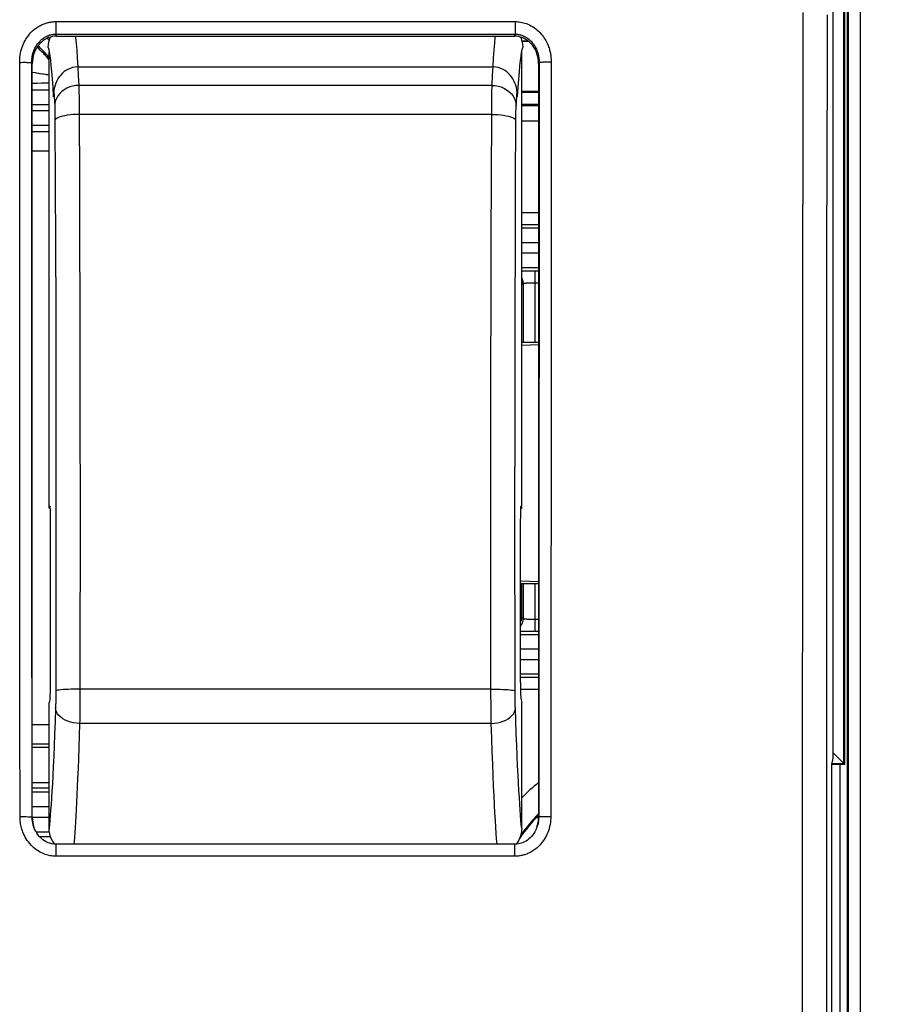
# Model space of a CAD drawing. Units: millimetres. Extents: x 72 to 227, y 53 to 159.
# Drawn here: x 183 to 201, y 95 to 116 of the extents above; entities that cross this region are included whole.
import ezdxf

# ---------------------------------------------------------------- set-up
doc = ezdxf.new("R2010")
doc.units = ezdxf.units.MM
doc.header["$LTSCALE"] = 16.335
doc.layers.get('0').update_dxf_attribs({"linetype": 'CONTINUOUS'})
for name, color, linetype in [('ASSI', 7, 'CONTINUOUS'), ('RACCORDO', 7, 'CONTINUOUS'), ('SUPERFICI', 7, 'CONTINUOUS')]:
    doc.layers.add(name, color=color, linetype=linetype)
doc.styles.get("Standard").update_dxf_attribs({"font": 'txt', "width": 0.8})
doc.dimstyles.new('DIMSTYLE_2', dxfattribs={"dimtxt": 3, "dimasz": 3, "dimexe": 1.5, "dimexo": 0.5, "dimgap": 0.75, "dimtad": 1, "dimdec": 1, "dimtxsty": 'STANDARD', "dimblk": '_FILLED', "dimblk1": '_FILLED', "dimblk2": '_FILLED', "dimcen": 0.09, "dimazin": 2, "dimtfac": 1, "dimtdec": 1, "dimtofl": 0, "dimtmove": 0, "dimatfit": 3, "dimldrblk": '_FILLED', "dimfxl": 1, "dimtolj": 1, "dimarcsym": 0})

# ---------------------------------------------------------------- blocks, each defined once
blk = doc.blocks.new('_FILLED')
at = {"color": 0, "linetype": 'BYBLOCK'}
blk.add_solid([(0, 0), (-1, 0.3167), (-1, -0.3167)], dxfattribs=at)
blk = doc.blocks.new('*D2')
at = {"color": 7, "linetype": 'CONTINUOUS'}
for p, q in [((199.789, 117.666), (218.937, 117.666)), ((217.437, 117.666), (217.437, 95.413)), ((217.437, 73.159), (217.437, 95.413)), ((199.789, 73.159), (218.937, 73.159))]:
    blk.add_line(p, q, dxfattribs=at)
at = {"color": 7, "linetype": 'CONTINUOUS', "xscale": 3, "yscale": 3, "zscale": 3}
for p, rotation in [((217.437, 117.666), 90), ((217.437, 73.159), 270)]:
    blk.add_blockref('_FILLED', p, dxfattribs=dict(at, rotation=rotation))

msp = doc.modelspace()

# ---------------------------------------------------------------- linework, layer by layer
at = {"color": 7, "linetype": 'CONTINUOUS'}
for p, q in [((200.019, 100.431), (200.019, 124.263)), ((200.037, 100.413), (200.037, 124.263)), ((200.096, 66.513), (200.096, 124.313)), ((199.788, 117.166), (199.788, 100.544)), ((183.684, 115.52), (193.192, 115.52)), ((193.477, 115.416), (193.341, 115.418)), ((183.517, 115.289), (183.522, 115.358)), ((183.517, 115.289), (183.528, 115.245)), ((193.334, 115.185), (193.346, 115.244)), ((193.484, 115.411), (193.342, 115.411)), ((193.346, 115.244), (193.357, 115.289)), ((193.353, 115.358), (193.357, 115.289)), ((183.537, 105.726), (183.537, 115.198)), ((193.337, 105.726), (193.337, 115.198)), ((183.187, 99.321), (183.187, 114.95)), ((184.132, 114.884), (192.742, 114.884)), ((193.687, 114.949), (193.687, 99.32)), ((193.337, 114.378), (193.687, 114.378)), ((193.337, 114.363), (193.687, 114.363)), ((193.337, 114.113), (193.687, 114.113)), ((193.687, 114.076), (193.337, 114.076)), ((193.687, 113.76), (193.337, 113.76)), ((183.187, 113.544), (183.537, 113.544)), ((193.687, 109.163), (193.337, 109.163)), ((193.337, 109.113), (193.687, 109.125)), ((183.555, 105.77), (183.537, 105.726)), ((183.537, 105.726), (183.556, 105.726)), ((193.318, 105.726), (193.337, 105.726)), ((193.319, 105.77), (193.337, 105.726)), ((183.565, 102.113), (183.565, 105.508)), ((193.309, 102.113), (193.309, 105.508)), ((193.687, 104.2), (193.309, 104.214)), ((193.309, 104.163), (193.687, 104.163)), ((193.337, 103.462), (193.337, 104.163)), ((183.555, 101.78), (183.537, 101.7)), ((193.319, 101.78), (193.337, 101.7)), ((183.537, 99.085), (183.537, 101.7)), ((193.337, 99.085), (193.337, 101.7)), ((199.788, 100.544), (199.762, 100.413)), ((200.037, 100.413), (199.788, 100.662)), ((200.037, 100.413), (199.762, 100.413)), ((199.762, 100.413), (199.762, 90.413)), ((199.766, 100.431), (200.019, 100.431)), ((183.207, 99.16), (183.221, 99.111)), ((183.221, 99.111), (183.221, 99.112)), ((193.652, 99.11), (193.667, 99.159)), ((183.633, 98.785), (183.605, 98.83)), ((183.656, 98.757), (183.633, 98.785)), ((193.191, 98.756), (183.682, 98.756))]:
    msp.add_line(p, q, dxfattribs=at)
at = {"color": 250, "linetype": 'CONTINUOUS'}
for p, q in [((200.109, 124.313), (200.109, 66.513)), ((200.359, 124.313), (200.359, 66.513)), ((183.675, 115.824), (193.205, 115.824)), ((183.678, 115.824), (183.678, 115.565)), ((199.17, 116.015), (199.167, 112.028)), ((199.67, 115.966), (199.667, 112.013)), ((193.202, 115.647), (193.201, 115.565)), ((193.204, 115.7), (193.202, 115.647)), ((183.678, 115.565), (193.201, 115.565)), ((183.508, 114.724), (183.537, 114.72)), ((183.187, 114.549), (183.286, 114.549)), ((183.537, 114.399), (183.187, 114.399)), ((183.286, 114.549), (183.377, 114.55)), ((183.377, 114.55), (183.462, 114.551)), ((183.462, 114.551), (183.537, 114.552)), ((183.634, 114.399), (183.642, 114.266)), ((192.722, 114.501), (184.152, 114.501)), ((193.233, 114.266), (193.241, 114.398)), ((183.642, 114.266), (183.652, 114.078)), ((193.222, 114.078), (193.233, 114.266)), ((183.537, 114.099), (183.187, 114.099)), ((183.187, 113.977), (183.537, 113.977)), ((192.716, 113.898), (184.158, 113.898)), ((183.187, 113.677), (183.537, 113.677)), ((193.687, 111.854), (193.337, 111.854)), ((193.687, 111.604), (193.337, 111.604)), ((193.687, 111.535), (193.337, 111.535)), ((193.687, 111.236), (193.337, 111.236)), ((193.337, 111.025), (193.687, 111.025)), ((193.337, 110.725), (193.687, 110.725)), ((193.337, 110.653), (193.369, 110.654)), ((193.369, 110.654), (193.401, 110.654)), ((193.401, 110.654), (193.435, 110.655)), ((193.435, 110.655), (193.47, 110.655)), ((193.47, 110.655), (193.505, 110.656)), ((193.505, 110.656), (193.559, 110.656)), ((193.559, 110.656), (193.613, 110.656)), ((193.613, 110.656), (193.687, 110.656)), ((193.613, 109.163), (193.613, 110.656)), ((193.364, 110.389), (193.337, 110.363)), ((193.364, 110.389), (193.364, 109.163)), ((193.453, 110.402), (193.468, 110.403)), ((193.468, 110.403), (193.483, 110.404)), ((193.483, 110.404), (193.499, 110.404)), ((193.499, 110.404), (193.516, 110.405)), ((193.516, 110.405), (193.533, 110.405)), ((193.533, 110.405), (193.55, 110.406)), ((193.55, 110.406), (193.568, 110.406)), ((193.568, 110.406), (193.586, 110.406)), ((193.586, 110.406), (193.604, 110.406)), ((193.604, 110.406), (193.687, 110.406)), ((193.364, 104.163), (193.364, 103.436)), ((193.613, 103.169), (193.613, 104.163)), ((193.364, 103.436), (193.337, 103.462)), ((193.469, 103.422), (193.456, 103.423)), ((193.484, 103.422), (193.469, 103.422)), ((193.499, 103.421), (193.484, 103.422)), ((193.514, 103.421), (193.499, 103.421)), ((193.53, 103.42), (193.514, 103.421)), ((193.546, 103.42), (193.53, 103.42)), ((193.563, 103.419), (193.546, 103.42)), ((193.58, 103.419), (193.563, 103.419)), ((193.597, 103.419), (193.58, 103.419)), ((193.687, 103.419), (193.597, 103.419)), ((193.339, 103.172), (193.309, 103.173)), ((193.384, 103.171), (193.339, 103.172)), ((193.431, 103.171), (193.384, 103.171)), ((193.479, 103.17), (193.431, 103.171)), ((193.529, 103.17), (193.479, 103.17)), ((193.58, 103.169), (193.529, 103.17)), ((193.687, 103.169), (193.58, 103.169)), ((193.687, 103.101), (193.309, 103.101)), ((193.687, 102.801), (193.309, 102.801)), ((193.309, 102.59), (193.687, 102.59)), ((193.309, 102.29), (193.687, 102.29)), ((193.309, 102.221), (193.687, 102.221)), ((192.7, 101.974), (184.174, 101.974)), ((193.31, 101.971), (193.687, 101.971)), ((192.705, 101.262), (184.169, 101.262)), ((183.187, 100.768), (183.537, 100.768)), ((183.187, 100.036), (183.537, 100.036)), ((183.187, 99.93), (183.537, 99.93)), ((183.537, 99.835), (183.187, 99.835)), ((183.537, 99.536), (183.187, 99.536)), ((182.934, 99.33), (182.998, 99.33)), ((182.998, 99.33), (183.058, 99.33)), ((183.058, 99.33), (183.109, 99.329)), ((183.187, 99.321), (183.184, 99.331)), ((183.187, 99.318), (183.537, 99.318)), ((193.687, 99.32), (193.69, 99.33)), ((193.743, 99.328), (193.711, 99.328)), ((193.79, 99.329), (193.743, 99.328)), ((193.846, 99.329), (193.79, 99.329)), ((193.94, 99.328), (193.846, 99.329)), ((183.264, 99.018), (183.542, 99.018)), ((183.332, 98.921), (183.564, 98.921)), ((183.682, 98.507), (183.682, 98.756)), ((193.191, 98.507), (193.191, 98.756)), ((193.191, 98.507), (183.682, 98.507))]:
    msp.add_line(p, q, dxfattribs=at)
for points in [[(182.926, 114.977), (182.927, 115.028), (182.93, 115.077), (182.935, 115.124), (182.943, 115.169), (182.952, 115.212), (182.963, 115.253), (182.976, 115.292), (182.99, 115.329), (183.005, 115.365), (183.021, 115.399), (183.038, 115.43), (183.056, 115.461), (183.074, 115.489), (183.093, 115.516), (183.113, 115.542), (183.132, 115.566), (183.153, 115.588), (183.173, 115.609), (183.193, 115.629), (183.214, 115.647), (183.234, 115.664), (183.255, 115.68), (183.276, 115.695), (183.296, 115.709), (183.316, 115.722), (183.336, 115.733), (183.356, 115.744), (183.376, 115.754), (183.395, 115.763), (183.414, 115.771), (183.433, 115.779), (183.452, 115.785), (183.47, 115.791), (183.488, 115.797), (183.505, 115.801), (183.522, 115.806), (183.539, 115.809), (183.555, 115.812), (183.571, 115.815), (183.587, 115.818), (183.603, 115.82), (183.62, 115.821), (183.638, 115.823), (183.656, 115.824), (183.675, 115.824)], [(193.201, 115.824), (193.202, 115.792), (193.203, 115.76), (193.204, 115.73), (193.204, 115.7)], [(193.205, 115.824), (193.232, 115.823), (193.259, 115.821), (193.286, 115.818), (193.314, 115.813), (193.343, 115.808), (193.372, 115.801), (193.402, 115.792), (193.433, 115.782), (193.464, 115.769), (193.496, 115.755), (193.529, 115.738), (193.561, 115.72), (193.594, 115.698), (193.627, 115.674), (193.658, 115.649), (193.688, 115.622), (193.716, 115.594), (193.741, 115.566), (193.765, 115.538), (193.786, 115.51), (193.805, 115.482), (193.822, 115.454), (193.838, 115.428), (193.852, 115.401), (193.864, 115.375), (193.876, 115.35), (193.886, 115.326), (193.895, 115.301), (193.903, 115.278), (193.91, 115.255), (193.916, 115.233), (193.922, 115.211), (193.927, 115.19), (193.931, 115.169), (193.935, 115.149), (193.938, 115.13), (193.941, 115.111), (193.943, 115.093), (193.944, 115.075), (193.946, 115.058), (193.947, 115.041), (193.948, 115.025), (193.948, 115.009), (193.948, 114.992), (193.948, 114.976)], [(183.176, 114.972), (183.176, 115.007), (183.178, 115.04), (183.182, 115.073), (183.187, 115.103), (183.193, 115.133), (183.2, 115.161), (183.208, 115.188), (183.217, 115.214), (183.227, 115.239), (183.237, 115.262), (183.248, 115.284), (183.259, 115.304), (183.271, 115.324), (183.283, 115.342), (183.295, 115.36), (183.308, 115.376), (183.321, 115.392), (183.334, 115.406), (183.347, 115.42), (183.36, 115.433), (183.373, 115.444), (183.386, 115.456), (183.399, 115.466), (183.412, 115.476), (183.425, 115.485), (183.437, 115.493), (183.45, 115.5), (183.462, 115.507), (183.474, 115.514), (183.486, 115.52), (183.498, 115.525), (183.509, 115.53), (183.521, 115.535), (183.532, 115.539), (183.543, 115.543), (183.554, 115.546), (183.565, 115.549), (183.575, 115.552), (183.585, 115.554), (183.595, 115.556), (183.605, 115.558), (183.615, 115.559), (183.625, 115.561), (183.635, 115.562), (183.645, 115.563), (183.656, 115.564), (183.666, 115.564), (183.678, 115.565)], [(184.082, 115.52), (184.086, 115.485), (184.097, 115.368), (184.108, 115.23), (184.12, 115.069), (184.132, 114.884)], [(192.742, 114.884), (192.754, 115.072), (192.766, 115.235), (192.778, 115.373), (192.789, 115.489), (192.792, 115.52)], [(193.201, 115.565), (193.216, 115.564), (193.232, 115.563), (193.249, 115.561), (193.265, 115.558), (193.283, 115.555), (193.3, 115.551), (193.318, 115.546), (193.337, 115.54), (193.356, 115.534), (193.375, 115.526), (193.395, 115.516), (193.415, 115.506), (193.435, 115.494), (193.456, 115.48), (193.476, 115.466), (193.495, 115.45), (193.514, 115.433), (193.532, 115.415), (193.549, 115.397), (193.564, 115.378), (193.579, 115.36), (193.591, 115.342), (193.603, 115.324), (193.614, 115.306), (193.624, 115.289), (193.632, 115.271), (193.641, 115.254), (193.648, 115.238), (193.654, 115.221), (193.66, 115.205), (193.666, 115.189), (193.671, 115.174), (193.675, 115.159), (193.679, 115.144), (193.682, 115.13), (193.685, 115.116), (193.688, 115.102), (193.69, 115.089), (193.692, 115.076), (193.693, 115.063), (193.695, 115.05), (193.696, 115.038), (193.697, 115.027), (193.697, 115.015), (193.698, 115.004), (193.698, 114.993), (193.698, 114.983), (193.698, 114.973)], [(182.926, 114.978), (182.958, 114.978), (182.99, 114.979), (183.021, 114.979), (183.05, 114.979), (183.077, 114.978), (183.101, 114.978), (183.123, 114.977), (183.141, 114.977), (183.156, 114.976), (183.166, 114.975), (183.173, 114.974), (183.176, 114.972)], [(182.934, 99.33), (182.932, 101.267), (182.931, 103.154), (182.93, 104.992), (182.929, 106.781), (182.928, 108.52), (182.927, 110.209), (182.927, 111.849), (182.926, 113.438), (182.926, 114.977)], [(183.184, 99.331), (183.182, 101.265), (183.181, 103.151), (183.18, 104.987), (183.179, 106.775), (183.178, 108.513), (183.177, 110.202), (183.177, 111.842), (183.176, 113.432), (183.176, 114.972)], [(184.131, 114.884), (184.141, 114.706), (184.152, 114.501)], [(192.722, 114.501), (192.733, 114.71), (192.743, 114.884)], [(193.698, 114.973), (193.698, 113.038), (193.697, 111.152), (193.696, 109.315), (193.695, 107.528), (193.695, 105.789), (193.694, 104.1), (193.693, 102.46), (193.691, 100.87), (193.69, 99.33)], [(193.948, 114.982), (193.916, 114.982), (193.884, 114.982), (193.853, 114.981), (193.824, 114.981), (193.797, 114.98), (193.773, 114.979), (193.751, 114.978), (193.733, 114.977), (193.718, 114.976), (193.708, 114.975), (193.701, 114.974), (193.698, 114.973)], [(193.948, 114.976), (193.948, 113.043), (193.947, 111.158), (193.946, 109.322), (193.945, 107.534), (193.945, 105.795), (193.944, 104.104), (193.942, 102.463), (193.941, 100.871), (193.94, 99.328)], [(183.187, 114.777), (183.193, 114.776), (183.244, 114.766)], [(183.244, 114.766), (183.268, 114.762), (183.315, 114.754)], [(183.315, 114.754), (183.337, 114.75), (183.358, 114.746), (183.399, 114.74)], [(183.399, 114.74), (183.419, 114.737), (183.456, 114.731)], [(183.456, 114.731), (183.474, 114.729), (183.508, 114.724)], [(184.152, 114.501), (184.087, 114.496), (184.024, 114.485), (183.963, 114.467), (183.905, 114.442), (183.851, 114.411), (183.802, 114.375), (183.759, 114.333), (183.722, 114.288), (183.693, 114.239), (183.671, 114.187), (183.657, 114.133), (183.652, 114.078)], [(184.152, 114.501), (184.153, 114.453), (184.154, 114.399), (184.155, 114.34), (184.156, 114.276), (184.156, 114.207), (184.157, 114.135), (184.157, 114.058), (184.158, 113.979), (184.158, 113.898)], [(192.716, 113.898), (192.716, 113.979), (192.717, 114.059), (192.717, 114.135), (192.718, 114.207), (192.719, 114.276), (192.719, 114.34), (192.72, 114.399), (192.721, 114.453), (192.722, 114.501)], [(192.722, 114.501), (192.787, 114.496), (192.85, 114.485), (192.911, 114.467), (192.969, 114.442), (193.023, 114.411), (193.072, 114.375), (193.115, 114.333), (193.152, 114.288), (193.181, 114.239), (193.203, 114.187), (193.217, 114.133), (193.222, 114.078)], [(183.652, 114.078), (183.653, 114.054), (183.654, 114.028), (183.655, 113.998), (183.656, 113.966), (183.657, 113.931), (183.657, 113.895), (183.658, 113.857), (183.658, 113.818), (183.658, 113.777)], [(193.216, 113.777), (193.216, 113.818), (193.216, 113.857), (193.217, 113.895), (193.218, 113.931), (193.218, 113.966), (193.219, 113.998), (193.22, 114.028), (193.221, 114.054), (193.222, 114.078)], [(184.158, 113.898), (184.094, 113.897), (184.031, 113.893), (183.971, 113.888), (183.913, 113.881), (183.859, 113.872), (183.811, 113.862), (183.768, 113.85), (183.731, 113.837), (183.701, 113.823), (183.679, 113.808), (183.665, 113.793), (183.658, 113.777)], [(183.658, 113.777), (183.664, 112.48), (183.668, 111.178), (183.672, 109.871), (183.675, 108.558), (183.676, 107.241), (183.677, 105.92), (183.677, 104.597), (183.676, 103.27), (183.675, 101.939)], [(184.158, 113.898), (184.163, 112.592), (184.168, 111.28), (184.172, 109.963), (184.174, 108.641), (184.176, 107.314), (184.177, 105.984), (184.177, 104.65), (184.176, 103.313)], [(192.7, 101.889), (192.698, 103.313), (192.697, 104.65), (192.697, 105.984), (192.698, 107.314), (192.7, 108.641), (192.703, 109.963), (192.706, 111.28), (192.711, 112.592), (192.716, 113.898)], [(192.716, 113.898), (192.78, 113.897), (192.843, 113.893), (192.903, 113.888), (192.961, 113.881), (193.015, 113.872), (193.063, 113.862), (193.107, 113.85), (193.143, 113.837), (193.173, 113.823), (193.195, 113.808), (193.209, 113.793), (193.216, 113.777)], [(193.199, 101.939), (193.198, 103.27), (193.197, 104.597), (193.197, 105.92), (193.198, 107.241), (193.199, 108.558), (193.202, 109.871), (193.206, 111.178), (193.21, 112.48), (193.216, 113.777)], [(199.17, 74.903), (199.168, 78.014), (199.166, 81.156), (199.165, 84.329), (199.163, 87.513), (199.163, 90.727), (199.162, 94.031), (199.162, 97.44), (199.163, 100.937), (199.164, 104.533), (199.165, 108.231), (199.167, 112.028)], [(199.67, 74.923), (199.668, 78.031), (199.666, 81.17), (199.664, 84.34), (199.663, 87.521), (199.663, 90.732), (199.662, 94.032), (199.662, 97.437), (199.663, 100.931), (199.664, 104.524), (199.665, 108.219), (199.667, 112.013)], [(193.337, 110.501), (193.34, 110.495), (193.344, 110.485), (193.348, 110.475), (193.352, 110.464), (193.355, 110.454), (193.358, 110.443), (193.36, 110.433), (193.361, 110.422), (193.363, 110.411), (193.363, 110.4), (193.364, 110.389)], [(193.364, 110.389), (193.364, 110.39), (193.365, 110.391), (193.366, 110.391), (193.367, 110.392), (193.369, 110.392), (193.371, 110.393), (193.374, 110.394), (193.377, 110.394), (193.38, 110.395), (193.383, 110.395), (193.387, 110.396), (193.391, 110.397), (193.395, 110.397), (193.4, 110.398), (193.405, 110.398), (193.41, 110.399), (193.415, 110.399), (193.421, 110.4), (193.427, 110.4), (193.433, 110.401), (193.44, 110.401), (193.446, 110.402), (193.453, 110.402)], [(193.364, 103.436), (193.363, 103.425), (193.363, 103.414), (193.361, 103.403), (193.36, 103.393), (193.358, 103.382), (193.355, 103.371), (193.352, 103.361), (193.348, 103.351), (193.344, 103.34), (193.34, 103.33), (193.335, 103.321), (193.33, 103.311), (193.324, 103.302), (193.318, 103.293), (193.312, 103.284), (193.309, 103.281)], [(193.456, 103.423), (193.443, 103.424), (193.437, 103.424), (193.431, 103.425), (193.425, 103.425), (193.42, 103.426), (193.414, 103.426), (193.409, 103.427), (193.404, 103.427), (193.4, 103.428), (193.396, 103.428), (193.391, 103.429), (193.388, 103.429), (193.384, 103.43), (193.381, 103.43), (193.378, 103.431), (193.375, 103.431), (193.373, 103.432), (193.37, 103.432), (193.369, 103.433), (193.367, 103.434), (193.366, 103.434), (193.365, 103.435), (193.364, 103.435), (193.364, 103.436)], [(184.176, 103.313), (184.174, 101.889), (184.174, 101.804), (184.173, 101.719), (184.173, 101.636), (184.172, 101.555), (184.172, 101.477), (184.171, 101.402), (184.17, 101.33), (184.169, 101.262)], [(183.675, 101.939), (183.674, 101.896), (183.674, 101.854), (183.674, 101.812), (183.673, 101.771), (183.673, 101.73), (183.672, 101.69), (183.671, 101.653), (183.67, 101.617), (183.669, 101.583)], [(184.174, 101.974), (184.11, 101.974), (184.048, 101.973), (183.987, 101.971), (183.929, 101.969), (183.876, 101.967), (183.827, 101.964), (183.784, 101.961), (183.747, 101.957), (183.717, 101.953), (183.695, 101.948), (183.681, 101.944), (183.675, 101.939)], [(192.7, 101.974), (192.764, 101.974), (192.826, 101.973), (192.887, 101.971), (192.945, 101.969), (192.998, 101.967), (193.047, 101.964), (193.09, 101.961), (193.127, 101.957), (193.157, 101.953), (193.179, 101.948), (193.193, 101.944), (193.199, 101.939)], [(193.205, 101.583), (193.204, 101.617), (193.203, 101.653), (193.202, 101.691), (193.201, 101.73), (193.201, 101.771), (193.2, 101.813), (193.2, 101.854), (193.2, 101.896), (193.199, 101.939)], [(192.705, 101.262), (192.704, 101.33), (192.703, 101.402), (192.702, 101.477), (192.702, 101.556), (192.701, 101.637), (192.701, 101.72), (192.7, 101.804), (192.7, 101.889)], [(183.669, 101.583), (183.659, 101.303), (183.65, 101.041), (183.64, 100.799), (183.631, 100.576), (183.621, 100.372), (183.612, 100.184), (183.603, 100.012), (183.594, 99.855), (183.585, 99.712), (183.577, 99.581), (183.568, 99.464), (183.56, 99.356), (183.552, 99.256), (183.545, 99.166), (183.537, 99.085)], [(184.169, 101.262), (184.105, 101.266), (184.041, 101.275), (183.98, 101.289), (183.922, 101.308), (183.868, 101.332), (183.82, 101.36), (183.777, 101.391), (183.74, 101.426), (183.711, 101.463), (183.689, 101.502), (183.675, 101.542), (183.669, 101.583)], [(192.705, 101.262), (192.77, 101.266), (192.833, 101.275), (192.894, 101.289), (192.952, 101.308), (193.006, 101.332), (193.054, 101.36), (193.098, 101.391), (193.134, 101.426), (193.164, 101.463), (193.185, 101.502), (193.199, 101.542), (193.205, 101.583)], [(193.337, 99.085), (193.329, 99.166), (193.322, 99.257), (193.314, 99.359), (193.305, 99.469), (193.297, 99.59), (193.288, 99.724), (193.28, 99.869), (193.271, 100.027), (193.261, 100.199), (193.252, 100.387), (193.243, 100.589), (193.234, 100.81), (193.224, 101.05), (193.215, 101.307), (193.205, 101.583)], [(184.169, 101.262), (184.16, 101.005), (184.152, 100.763), (184.144, 100.538), (184.136, 100.327), (184.127, 100.131), (184.119, 99.948), (184.111, 99.779), (184.104, 99.622), (184.096, 99.476), (184.088, 99.342), (184.081, 99.218), (184.074, 99.104), (184.067, 98.999), (184.06, 98.901), (184.053, 98.811), (184.049, 98.756)], [(192.825, 98.756), (192.825, 98.76), (192.817, 98.866), (192.808, 98.983), (192.8, 99.111), (192.791, 99.253), (192.782, 99.408), (192.773, 99.577), (192.763, 99.762), (192.754, 99.964), (192.744, 100.183), (192.735, 100.421), (192.725, 100.68), (192.715, 100.96), (192.705, 101.262)], [(183.682, 98.507), (183.658, 98.508), (183.634, 98.509), (183.61, 98.511), (183.585, 98.514), (183.56, 98.518), (183.535, 98.524), (183.508, 98.53), (183.481, 98.538), (183.453, 98.547), (183.425, 98.557), (183.396, 98.569), (183.367, 98.583), (183.338, 98.599), (183.308, 98.617), (183.279, 98.636), (183.249, 98.659), (183.219, 98.683), (183.19, 98.71), (183.161, 98.739), (183.133, 98.771), (183.106, 98.804), (183.082, 98.837), (183.06, 98.872), (183.04, 98.907), (183.023, 98.94), (183.008, 98.973), (182.994, 99.005), (182.983, 99.037), (182.973, 99.068), (182.964, 99.098), (182.957, 99.127), (182.951, 99.155), (182.946, 99.182), (182.942, 99.209), (182.939, 99.234), (182.937, 99.259), (182.935, 99.283), (182.934, 99.307), (182.934, 99.33)], [(183.109, 99.329), (183.149, 99.329), (183.164, 99.329), (183.174, 99.329), (183.181, 99.328), (183.184, 99.328)], [(183.192, 99.226), (183.192, 99.229), (183.189, 99.247), (183.187, 99.264), (183.186, 99.281), (183.185, 99.298), (183.184, 99.315), (183.184, 99.331)], [(193.94, 99.328), (193.939, 99.289), (193.937, 99.249), (193.932, 99.208), (193.925, 99.165), (193.916, 99.122), (193.905, 99.08), (193.892, 99.038), (193.877, 98.998), (193.86, 98.959), (193.843, 98.923), (193.824, 98.889), (193.805, 98.857), (193.785, 98.827), (193.764, 98.799), (193.743, 98.773), (193.722, 98.748), (193.7, 98.725), (193.678, 98.703), (193.655, 98.683), (193.633, 98.665), (193.611, 98.648), (193.589, 98.632), (193.567, 98.617), (193.545, 98.604), (193.523, 98.592), (193.502, 98.581), (193.481, 98.571), (193.46, 98.562), (193.44, 98.553), (193.419, 98.546), (193.4, 98.54), (193.381, 98.534), (193.362, 98.529), (193.344, 98.525), (193.326, 98.521), (193.308, 98.518), (193.29, 98.515), (193.272, 98.512), (193.253, 98.51), (193.233, 98.509), (193.212, 98.508), (193.191, 98.507)], [(193.69, 99.33), (193.69, 99.302), (193.688, 99.274), (193.685, 99.246), (193.682, 99.227)], [(193.711, 99.328), (193.7, 99.328), (193.693, 99.328), (193.69, 99.327)]]:
    msp.add_lwpolyline(points, dxfattribs=at)
at = {"color": 7, "linetype": 'CONTINUOUS'}
for points in [[(183.684, 115.52), (183.644, 115.518), (183.604, 115.513), (183.565, 115.503), (183.526, 115.491), (183.487, 115.474), (183.449, 115.453), (183.413, 115.429), (183.378, 115.4), (183.345, 115.368), (183.315, 115.333), (183.287, 115.294), (183.262, 115.252), (183.24, 115.208), (183.222, 115.16), (183.207, 115.111), (183.196, 115.059), (183.19, 115.006), (183.187, 114.95)], [(183.522, 115.358), (183.535, 115.426), (183.557, 115.492), (183.562, 115.502)], [(183.684, 115.52), (183.684, 115.525), (183.684, 115.53), (183.684, 115.535), (183.682, 115.54), (183.679, 115.545), (183.678, 115.55), (183.677, 115.555), (183.677, 115.56), (183.678, 115.565)], [(193.192, 115.52), (193.191, 115.525), (193.191, 115.53), (193.192, 115.535), (193.194, 115.54), (193.198, 115.545), (193.201, 115.55), (193.202, 115.555), (193.202, 115.56), (193.201, 115.565)], [(193.687, 114.949), (193.684, 115.005), (193.678, 115.058), (193.667, 115.11), (193.653, 115.16), (193.634, 115.207), (193.613, 115.252), (193.587, 115.294), (193.559, 115.333), (193.529, 115.368), (193.496, 115.4), (193.461, 115.429), (193.425, 115.453), (193.387, 115.474), (193.348, 115.491), (193.309, 115.503), (193.27, 115.513), (193.231, 115.518), (193.192, 115.52)], [(193.312, 115.502), (193.317, 115.492), (193.339, 115.426), (193.353, 115.358)], [(183.528, 115.245), (183.539, 115.187), (183.55, 115.114), (183.562, 115.023), (183.574, 114.914), (183.586, 114.786), (183.598, 114.635), (183.61, 114.462), (183.622, 114.265)], [(193.252, 114.265), (193.264, 114.458), (193.276, 114.629), (193.288, 114.778), (193.3, 114.907), (193.311, 115.017), (193.323, 115.109), (193.334, 115.185)], [(183.187, 114.95), (183.186, 114.955), (183.185, 114.959), (183.183, 114.961), (183.182, 114.962), (183.181, 114.961), (183.18, 114.961), (183.178, 114.964), (183.177, 114.968), (183.176, 114.972)], [(184.132, 114.884), (184.075, 114.88), (184.022, 114.87), (183.971, 114.854), (183.925, 114.833), (183.883, 114.808), (183.844, 114.779), (183.809, 114.747), (183.776, 114.712), (183.747, 114.675), (183.72, 114.635), (183.697, 114.592), (183.677, 114.548), (183.66, 114.503), (183.646, 114.456), (183.635, 114.409)], [(193.246, 114.361), (193.239, 114.409), (193.228, 114.456), (193.214, 114.503), (193.197, 114.549), (193.177, 114.592), (193.154, 114.635), (193.127, 114.675), (193.098, 114.712), (193.065, 114.747), (193.03, 114.779), (192.991, 114.808), (192.949, 114.833), (192.903, 114.854), (192.852, 114.87), (192.799, 114.88), (192.742, 114.884)], [(193.687, 114.949), (193.688, 114.954), (193.689, 114.958), (193.691, 114.96), (193.692, 114.961), (193.693, 114.961), (193.694, 114.962), (193.696, 114.964), (193.697, 114.968), (193.698, 114.973)], [(183.635, 114.409), (183.628, 114.361), (183.623, 114.313), (183.622, 114.265)], [(193.252, 114.265), (193.251, 114.313), (193.246, 114.361)], [(183.187, 99.321), (183.19, 99.265), (183.196, 99.212), (183.207, 99.16)], [(193.667, 99.159), (193.678, 99.211), (193.684, 99.264), (193.687, 99.32)], [(183.221, 99.112), (183.214, 99.134), (183.208, 99.154), (183.203, 99.173), (183.198, 99.193), (183.195, 99.211), (183.192, 99.226)], [(183.682, 98.756), (183.67, 98.756), (183.631, 98.759), (183.591, 98.766), (183.552, 98.776), (183.514, 98.789), (183.476, 98.807), (183.44, 98.828), (183.405, 98.852), (183.371, 98.88), (183.339, 98.912), (183.31, 98.948), (183.282, 98.986), (183.258, 99.028), (183.236, 99.073), (183.221, 99.112)], [(183.605, 98.83), (183.58, 98.879), (183.561, 98.929), (183.548, 98.979), (183.54, 99.032), (183.537, 99.085)], [(193.637, 99.071), (193.63, 99.055), (193.611, 99.018), (193.59, 98.983), (193.566, 98.95), (193.541, 98.92), (193.515, 98.892), (193.486, 98.866), (193.457, 98.843), (193.427, 98.823), (193.396, 98.806), (193.365, 98.791), (193.333, 98.779), (193.3, 98.77), (193.267, 98.763), (193.233, 98.758), (193.199, 98.756), (193.191, 98.756)], [(193.337, 99.085), (193.334, 99.032), (193.326, 98.979), (193.313, 98.929), (193.294, 98.879), (193.269, 98.83)], [(193.653, 99.111), (193.65, 99.104), (193.64, 99.077), (193.637, 99.071)], [(193.682, 99.227), (193.681, 99.217), (193.675, 99.188), (193.668, 99.159), (193.66, 99.131), (193.653, 99.111)], [(193.269, 98.83), (193.241, 98.785), (193.219, 98.757)]]:
    msp.add_lwpolyline(points, dxfattribs=at)
at = {"color": 250, "linetype": 'CONTINUOUS'}
for radius, start, end in [(2.391, 46.2784, 47.6172), (2.111, 38.5848, 48.4855), (2.142, 39.5995, 48.5686)]:
    msp.add_arc((181.887, 113.713), radius, start, end, dxfattribs=at)
at = {"color": 7, "linetype": 'CONTINUOUS'}
for radius, start, end in [(4, 128.6811, 135.4417), (3.5, 135.5834, 145.6758), (3.518, 135.2857, 144.6321)]:
    msp.add_arc((196.187, 96.913), radius, start, end, dxfattribs=at)
for centre, major_axis, ratio, start_param, end_param in [((183.554, 105.471), (0.001, 0.3), 0.03466, -1.448476, 0.000149), ((193.32, 105.471), (-0.001, 0.3), 0.03466, -0.000149, 1.448476), ((193.087, 103.463), (-0.177, 0.177), 0.998783, 3.44938, 3.926382), ((183.554, 102.076), (0.001, 0.3), 0.03466, -2.984365, -1.448476), ((193.32, 102.076), (-0.001, 0.3), 0.03466, 1.448476, 2.984365)]:
    msp.add_ellipse(centre, major_axis=major_axis, ratio=ratio, start_param=start_param, end_param=end_param, dxfattribs=at)
at = {"layer": 'ASSI', "color": 7, "linetype": 'CONTINUOUS'}
for p, q in [((183.537, 105.726), (183.537, 115.198)), ((193.337, 105.726), (193.337, 115.198)), ((183.555, 105.77), (183.537, 105.726)), ((183.537, 105.726), (183.556, 105.726)), ((193.318, 105.726), (193.337, 105.726)), ((193.319, 105.77), (193.337, 105.726)), ((183.565, 102.113), (183.565, 105.508)), ((193.309, 102.113), (193.309, 105.508)), ((183.555, 101.78), (183.537, 101.7)), ((193.319, 101.78), (193.337, 101.7)), ((183.537, 99.085), (183.537, 101.7)), ((193.337, 99.085), (193.337, 101.7)), ((183.633, 98.785), (183.605, 98.83)), ((183.656, 98.757), (183.633, 98.785))]:
    msp.add_line(p, q, dxfattribs=at)
at = {"layer": 'ASSI', "color": 250, "linetype": 'CONTINUOUS'}
for p, q in [((183.634, 114.399), (183.642, 114.266)), ((192.722, 114.501), (184.152, 114.501)), ((193.233, 114.266), (193.241, 114.398)), ((183.642, 114.266), (183.652, 114.078)), ((193.222, 114.078), (193.233, 114.266)), ((192.716, 113.898), (184.158, 113.898)), ((192.7, 101.974), (184.174, 101.974)), ((192.705, 101.262), (184.169, 101.262))]:
    msp.add_line(p, q, dxfattribs=at)
for points in [[(184.131, 114.884), (184.141, 114.706), (184.152, 114.501)], [(192.722, 114.501), (192.733, 114.71), (192.743, 114.884)], [(184.152, 114.501), (184.087, 114.496), (184.024, 114.485), (183.963, 114.467), (183.905, 114.442), (183.851, 114.411), (183.802, 114.375), (183.759, 114.333), (183.722, 114.288), (183.693, 114.239), (183.671, 114.187), (183.657, 114.133), (183.652, 114.078)], [(184.152, 114.501), (184.153, 114.453), (184.154, 114.399), (184.155, 114.34), (184.156, 114.276), (184.156, 114.207), (184.157, 114.135), (184.157, 114.058), (184.158, 113.979), (184.158, 113.898)], [(192.716, 113.898), (192.716, 113.979), (192.717, 114.059), (192.717, 114.135), (192.718, 114.207), (192.719, 114.276), (192.719, 114.34), (192.72, 114.399), (192.721, 114.453), (192.722, 114.501)], [(192.722, 114.501), (192.787, 114.496), (192.85, 114.485), (192.911, 114.467), (192.969, 114.442), (193.023, 114.411), (193.072, 114.375), (193.115, 114.333), (193.152, 114.288), (193.181, 114.239), (193.203, 114.187), (193.217, 114.133), (193.222, 114.078)], [(183.652, 114.078), (183.653, 114.054), (183.654, 114.028), (183.655, 113.998), (183.656, 113.966), (183.657, 113.931), (183.657, 113.895), (183.658, 113.857), (183.658, 113.818), (183.658, 113.777)], [(193.216, 113.777), (193.216, 113.818), (193.216, 113.857), (193.217, 113.895), (193.218, 113.931), (193.218, 113.966), (193.219, 113.998), (193.22, 114.028), (193.221, 114.054), (193.222, 114.078)], [(184.158, 113.898), (184.094, 113.897), (184.031, 113.893), (183.971, 113.888), (183.913, 113.881), (183.859, 113.872), (183.811, 113.862), (183.768, 113.85), (183.731, 113.837), (183.701, 113.823), (183.679, 113.808), (183.665, 113.793), (183.658, 113.777)], [(183.658, 113.777), (183.664, 112.48), (183.668, 111.178), (183.672, 109.871), (183.675, 108.558), (183.676, 107.241), (183.677, 105.92), (183.677, 104.597), (183.676, 103.27), (183.675, 101.939)], [(184.158, 113.898), (184.163, 112.592), (184.168, 111.28), (184.172, 109.963), (184.174, 108.641), (184.176, 107.314), (184.177, 105.984), (184.177, 104.65), (184.176, 103.313)], [(192.7, 101.889), (192.698, 103.313), (192.697, 104.65), (192.697, 105.984), (192.698, 107.314), (192.7, 108.641), (192.703, 109.963), (192.706, 111.28), (192.711, 112.592), (192.716, 113.898)], [(192.716, 113.898), (192.78, 113.897), (192.843, 113.893), (192.903, 113.888), (192.961, 113.881), (193.015, 113.872), (193.063, 113.862), (193.107, 113.85), (193.143, 113.837), (193.173, 113.823), (193.195, 113.808), (193.209, 113.793), (193.216, 113.777)], [(193.199, 101.939), (193.198, 103.27), (193.197, 104.597), (193.197, 105.92), (193.198, 107.241), (193.199, 108.558), (193.202, 109.871), (193.206, 111.178), (193.21, 112.48), (193.216, 113.777)], [(184.176, 103.313), (184.174, 101.889), (184.174, 101.804), (184.173, 101.719), (184.173, 101.636), (184.172, 101.555), (184.172, 101.477), (184.171, 101.402), (184.17, 101.33), (184.169, 101.262)], [(183.675, 101.939), (183.674, 101.896), (183.674, 101.854), (183.674, 101.812), (183.673, 101.771), (183.673, 101.73), (183.672, 101.69), (183.671, 101.653), (183.67, 101.617), (183.669, 101.583)], [(184.174, 101.974), (184.11, 101.974), (184.048, 101.973), (183.987, 101.971), (183.929, 101.969), (183.876, 101.967), (183.827, 101.964), (183.784, 101.961), (183.747, 101.957), (183.717, 101.953), (183.695, 101.948), (183.681, 101.944), (183.675, 101.939)], [(192.7, 101.974), (192.764, 101.974), (192.826, 101.973), (192.887, 101.971), (192.945, 101.969), (192.998, 101.967), (193.047, 101.964), (193.09, 101.961), (193.127, 101.957), (193.157, 101.953), (193.179, 101.948), (193.193, 101.944), (193.199, 101.939)], [(193.205, 101.583), (193.204, 101.617), (193.203, 101.653), (193.202, 101.691), (193.201, 101.73), (193.201, 101.771), (193.2, 101.813), (193.2, 101.854), (193.2, 101.896), (193.199, 101.939)], [(192.705, 101.262), (192.704, 101.33), (192.703, 101.402), (192.702, 101.477), (192.702, 101.556), (192.701, 101.637), (192.701, 101.72), (192.7, 101.804), (192.7, 101.889)], [(183.669, 101.583), (183.659, 101.303), (183.65, 101.041), (183.64, 100.799), (183.631, 100.576), (183.621, 100.372), (183.612, 100.184), (183.603, 100.012), (183.594, 99.855), (183.585, 99.712), (183.577, 99.581), (183.568, 99.464), (183.56, 99.356), (183.552, 99.256), (183.545, 99.166), (183.537, 99.085)], [(184.169, 101.262), (184.105, 101.266), (184.041, 101.275), (183.98, 101.289), (183.922, 101.308), (183.868, 101.332), (183.82, 101.36), (183.777, 101.391), (183.74, 101.426), (183.711, 101.463), (183.689, 101.502), (183.675, 101.542), (183.669, 101.583)], [(192.705, 101.262), (192.77, 101.266), (192.833, 101.275), (192.894, 101.289), (192.952, 101.308), (193.006, 101.332), (193.054, 101.36), (193.098, 101.391), (193.134, 101.426), (193.164, 101.463), (193.185, 101.502), (193.199, 101.542), (193.205, 101.583)], [(193.337, 99.085), (193.329, 99.166), (193.322, 99.257), (193.314, 99.359), (193.305, 99.469), (193.297, 99.59), (193.288, 99.724), (193.28, 99.869), (193.271, 100.027), (193.261, 100.199), (193.252, 100.387), (193.243, 100.589), (193.234, 100.81), (193.224, 101.05), (193.215, 101.307), (193.205, 101.583)], [(184.169, 101.262), (184.16, 101.005), (184.152, 100.763), (184.144, 100.538), (184.136, 100.327), (184.127, 100.131), (184.119, 99.948), (184.111, 99.779), (184.104, 99.622), (184.096, 99.476), (184.088, 99.342), (184.081, 99.218), (184.074, 99.104), (184.067, 98.999), (184.06, 98.901), (184.053, 98.811), (184.049, 98.756)], [(192.825, 98.756), (192.825, 98.76), (192.817, 98.866), (192.808, 98.983), (192.8, 99.111), (192.791, 99.253), (192.782, 99.408), (192.773, 99.577), (192.763, 99.762), (192.754, 99.964), (192.744, 100.183), (192.735, 100.421), (192.725, 100.68), (192.715, 100.96), (192.705, 101.262)]]:
    msp.add_lwpolyline(points, dxfattribs=at)
at = {"layer": 'ASSI', "color": 7, "linetype": 'CONTINUOUS'}
for points in [[(183.605, 98.83), (183.58, 98.879), (183.561, 98.929), (183.548, 98.979), (183.54, 99.032), (183.537, 99.085)], [(193.337, 99.085), (193.334, 99.032), (193.326, 98.979), (193.313, 98.929), (193.294, 98.879), (193.269, 98.83)], [(193.269, 98.83), (193.241, 98.785), (193.219, 98.757)]]:
    msp.add_lwpolyline(points, dxfattribs=at)
for centre, major_axis, start_param, end_param in [((183.554, 105.471), (0.001, 0.3), -1.448476, 0.000149), ((193.32, 105.471), (-0.001, 0.3), -0.000149, 1.448476), ((183.554, 102.076), (0.001, 0.3), -2.984365, -1.448476), ((193.32, 102.076), (-0.001, 0.3), 1.448476, 2.984365)]:
    msp.add_ellipse(centre, major_axis=major_axis, ratio=0.03466, start_param=start_param, end_param=end_param, dxfattribs=at)
at = {"layer": 'RACCORDO', "color": 7, "linetype": 'CONTINUOUS'}
for p, q in [((183.187, 113.142), (183.537, 113.142)), ((183.537, 101.232), (183.187, 101.232)), ((183.187, 100.84), (183.537, 100.84)), ((199.937, 100.413), (199.937, 90.413))]:
    msp.add_line(p, q, dxfattribs=at)
at = {"layer": 'SUPERFICI', "color": 7, "linetype": 'CONTINUOUS'}
for p, q in [((183.634, 114.399), (183.642, 114.266)), ((192.722, 114.501), (184.152, 114.501)), ((193.233, 114.27), (193.24, 114.399)), ((183.642, 114.266), (183.652, 114.078)), ((193.222, 114.078), (193.233, 114.27))]:
    msp.add_line(p, q, dxfattribs=at)
at = {"layer": 'SUPERFICI', "color": 250, "linetype": 'CONTINUOUS'}
for points in [[(184.131, 114.884), (184.141, 114.706), (184.152, 114.501)], [(192.722, 114.501), (192.733, 114.71), (192.743, 114.884)]]:
    msp.add_lwpolyline(points, dxfattribs=at)
at = {"layer": 'SUPERFICI', "color": 7, "linetype": 'CONTINUOUS'}
for points in [[(184.152, 114.501), (184.087, 114.496), (184.024, 114.485), (183.963, 114.467), (183.905, 114.442), (183.851, 114.411), (183.802, 114.375), (183.759, 114.333), (183.722, 114.288), (183.693, 114.239), (183.671, 114.187), (183.657, 114.133), (183.652, 114.078)], [(192.722, 114.501), (192.787, 114.496), (192.85, 114.485), (192.911, 114.467), (192.969, 114.442), (193.023, 114.411), (193.072, 114.375), (193.115, 114.333), (193.152, 114.288), (193.181, 114.239), (193.203, 114.187), (193.217, 114.133), (193.222, 114.078)]]:
    msp.add_lwpolyline(points, dxfattribs=at)

# ---------------------------------------------------------------- dimensions: what is measured, and where the dimension line sits
at = {"color": 7, "linetype": 'CONTINUOUS'}
dim = msp.add_linear_dim(base=(217.437, 73.159), p1=(199.289, 117.666), p2=(199.289, 73.159), angle=270, dimstyle='DIMSTYLE_2', dxfattribs=at)
dim.commit()
dim.dimension.update_dxf_attribs({"geometry": '*D2', "text_midpoint": (217.437, 91.127), "dimtype": 160})

doc.saveas('drawing.dxf')
